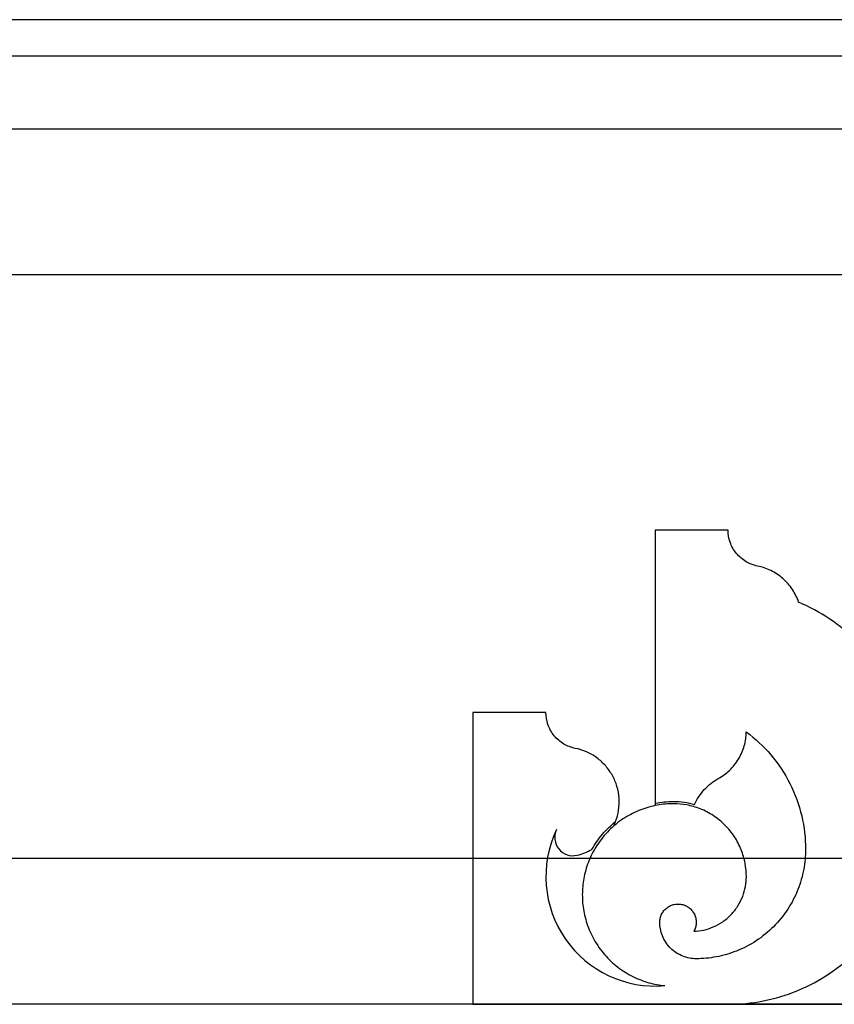
# Model space of a CAD drawing. Units: inches. Extents: x -72 to 7526, y 0 to 4848.
# Drawn here: x 4031 to 4037, y 2769 to 2776 of the extents above; entities that cross this region are included whole.
import ezdxf

# ---------------------------------------------------------------- set-up
doc = ezdxf.new("R2010")
doc.units = ezdxf.units.IN
doc.header["$LTSCALE"] = 0.5
doc.header["$MEASUREMENT"] = 0
doc.layers.add('DOME-HEMISPHERE', color=6, linetype='Continuous')

msp = doc.modelspace()

# ---------------------------------------------------------------- linework, layer by layer
at = {"layer": 'DOME-HEMISPHERE', "color": 250}
for p, q in [((4096, 2775.75), (3984, 2775.75)), ((4096, 2775.5), (3984, 2775.5)), ((4112, 2774), (3968, 2774)), ((4035.75, 2772.25), (4035.75, 2770.3783115)), ((4036.25, 2772.25), (4035.75, 2772.25)), ((4034.5, 2771), (4034.5, 2769)), ((4035, 2771), (4034.5, 2771)), ((4035.75, 2770.3783115), (4035.75, 2770.3623739)), ((4035.4670147, 2770.2234745), (4035.4783206, 2770.2530371)), ((4112, 2770), (3968, 2770)), ((4034.5, 2769), (4036.25, 2769)), ((4036.25, 2769), (4037.4645418, 2769))]:
    msp.add_line(p, q, dxfattribs=at)
at = {"layer": 'DOME-HEMISPHERE'}
for p, q in [((4112, 2775), (3968, 2775)), ((4096, 2775), (3984, 2775)), ((4112, 2769), (3968, 2769))]:
    msp.add_line(p, q, dxfattribs=at)
at = {"layer": 'DOME-HEMISPHERE', "color": 250}
for centre, radius, start, end in [((4035.7499999, 2769.875), 0.75, 154.53241138, 274.99891811), ((4035.1857321, 2770.1437502), 0.125, 154.53241502, 283.3355816)]:
    msp.add_arc(centre, radius, start, end, dxfattribs=at)
for points, knots in [([(4036.4512274, 2772.0048037), (4036.4237434, 2772.0102728), (4036.3979082, 2772.0200839), (4036.3737218, 2772.0342367), (4036.3479984, 2772.0492888), (4036.3256737, 2772.0683438), (4036.3067474, 2772.0914017), (4036.2878383, 2772.1144386), (4036.2735048, 2772.1400519), (4036.2637469, 2772.1682415), (4036.2545845, 2772.1947106), (4036.2500022, 2772.2219634), (4036.25, 2772.25)], [0, 0, 0, 0, 0.25, 0.25, 0.25, 0.5, 0.5, 0.5, 0.75, 0.75, 0.75, 1, 1, 1, 1]), ([(4036.7336199, 2771.7562076), (4036.7233046, 2771.7869708), (4036.7092354, 2771.8159086), (4036.6914121, 2771.8430209), (4036.6729512, 2771.8711032), (4036.6510988, 2771.8962569), (4036.6258549, 2771.9184819), (4036.600631, 2771.9406895), (4036.5729098, 2771.9591765), (4036.5426914, 2771.9739429), (4036.5135513, 2771.9881824), (4036.4830633, 2771.9984693), (4036.4512274, 2772.0048037)], [0, 0, 0, 0, 0.25, 0.25, 0.25, 0.5, 0.5, 0.5, 0.75, 0.75, 0.75, 1, 1, 1, 1]), ([(4037.1338835, 2771.4874369), (4037.0765248, 2771.5447936), (4037.0141745, 2771.5960823), (4036.9468327, 2771.641303), (4036.8795026, 2771.6865158), (4036.8084316, 2771.7248173), (4036.7336199, 2771.7562076)], [0, 0, 0, 0, 0.5, 0.5, 0.5, 1, 1, 1, 1]), ([(4035.2012274, 2770.7548037), (4035.1737434, 2770.7602728), (4035.1479082, 2770.7700839), (4035.1237218, 2770.7842367), (4035.0979984, 2770.7992888), (4035.0756737, 2770.8183438), (4035.0567474, 2770.8414017), (4035.0378383, 2770.8644386), (4035.0235048, 2770.8900519), (4035.0137469, 2770.9182415), (4035.0045845, 2770.9447106), (4035.0000022, 2770.9719634), (4035, 2771)], [0, 0, 0, 0, 0.25, 0.25, 0.25, 0.5, 0.5, 0.5, 0.75, 0.75, 0.75, 1, 1, 1, 1]), ([(4036.1815461, 2770.546875), (4036.2097697, 2770.5624927), (4036.2355501, 2770.5814352), (4036.2588873, 2770.6037025), (4036.2830487, 2770.6267562), (4036.3037664, 2770.652589), (4036.3210403, 2770.6812008), (4036.3383005, 2770.7097899), (4036.351508, 2770.7401563), (4036.3606629, 2770.7722999), (4036.3694948, 2770.8033099), (4036.3742469, 2770.8349463), (4036.3749191, 2770.8672093)], [0, 0, 0, 0, 0.25, 0.25, 0.25, 0.5, 0.5, 0.5, 0.75, 0.75, 0.75, 1, 1, 1, 1]), ([(4036.3749191, 2770.8672093), (4036.4370375, 2770.8213798), (4036.4930987, 2770.7690602), (4036.5431024, 2770.7102506), (4036.5945158, 2770.6497832), (4036.638117, 2770.5841126), (4036.6739059, 2770.5132388), (4036.7096826, 2770.4423892), (4036.7366437, 2770.3683163), (4036.7547892, 2770.2910202), (4036.7724281, 2770.2158819), (4036.7812484, 2770.1397085), (4036.78125, 2770.0625)], [0, 0, 0, 0, 0.25, 0.25, 0.25, 0.5, 0.5, 0.5, 0.75, 0.75, 0.75, 1, 1, 1, 1]), ([(4035.4783203, 2770.2530364), (4035.4879516, 2770.2782203), (4035.4947888, 2770.304141), (4035.4988317, 2770.3307982), (4035.5029714, 2770.3580933), (4035.5040809, 2770.3855247), (4035.5021603, 2770.4130924), (4035.5002416, 2770.4406329), (4035.4953361, 2770.4676449), (4035.4874437, 2770.4941285), (4035.4797471, 2770.5199547), (4035.469379, 2770.5446757), (4035.4563394, 2770.5682915), (4035.4433132, 2770.5918828), (4035.4279125, 2770.6138246), (4035.4101373, 2770.6341169), (4035.3919465, 2770.6548836), (4035.3716974, 2770.6734224), (4035.3493899, 2770.6897332), (4035.3271045, 2770.706028), (4035.3032967, 2770.7196992), (4035.2779666, 2770.7307469), (4035.253265, 2770.7415204), (4035.2276853, 2770.7495393), (4035.2012274, 2770.7548037)], [0, 0, 0, 0, 0.125, 0.125, 0.125, 0.25, 0.25, 0.25, 0.375, 0.375, 0.375, 0.5, 0.5, 0.5, 0.625, 0.625, 0.625, 0.75, 0.75, 0.75, 0.875, 0.875, 0.875, 1, 1, 1, 1]), ([(4036.019882, 2770.3698518), (4036.0364172, 2770.4074041), (4036.0585188, 2770.4413302), (4036.0861868, 2770.4716302), (4036.1000114, 2770.48677), (4036.1149887, 2770.5006902), (4036.1311186, 2770.5133909), (4036.1470124, 2770.5259057), (4036.1638216, 2770.5370671), (4036.1815461, 2770.546875)], [0, 0, 0, 0, 0.5, 0.5, 0.5, 0.75, 0.75, 0.75, 1, 1, 1, 1]), ([(4035.875, 2770.375), (4035.8377769, 2770.3749988), (4035.8008484, 2770.3716998), (4035.7642147, 2770.3651029), (4035.7255176, 2770.3581345), (4035.6878018, 2770.3476022), (4035.6510671, 2770.3335058), (4035.612916, 2770.318866), (4035.5765393, 2770.3006511), (4035.5419371, 2770.2788611), (4035.5066655, 2770.2566497), (4035.4739343, 2770.2311542), (4035.4437437, 2770.2023749), (4035.413573, 2770.1736144), (4035.386543, 2770.1421387), (4035.3626539, 2770.1079476), (4035.3392495, 2770.0744503), (4035.3193176, 2770.0389853), (4035.3028582, 2770.0015526), (4035.2870315, 2769.965559), (4035.2747094, 2769.9283894), (4035.2658918, 2769.8900437), (4035.2575531, 2769.8537802), (4035.2524936, 2769.8170515), (4035.2507136, 2769.7798577), (4035.2489348, 2769.7426903), (4035.2504659, 2769.7056465), (4035.2553069, 2769.6687261), (4035.2604187, 2769.6297403), (4035.2691373, 2769.5915644), (4035.2814626, 2769.5541983), (4035.2942631, 2769.5153913), (4035.3107195, 2769.478186), (4035.3308315, 2769.4425823), (4035.3513326, 2769.4062898), (4035.3752353, 2769.3723781), (4035.4025395, 2769.3408471), (4035.4298258, 2769.3093369), (4035.4599743, 2769.2808341), (4035.4929851, 2769.2553389), (4035.5253261, 2769.230361), (4035.5597984, 2769.2087576), (4035.596402, 2769.1905287), (4035.6315985, 2769.1730006), (4035.668137, 2769.1589169), (4035.7060177, 2769.1482775), (4035.7418414, 2769.1382159), (4035.7782864, 2769.1314076), (4035.8153527, 2769.1278527)], [0, 0, 0, 0, 0.0625, 0.0625, 0.0625, 0.125, 0.125, 0.125, 0.1875, 0.1875, 0.1875, 0.25, 0.25, 0.25, 0.3125, 0.3125, 0.3125, 0.375, 0.375, 0.375, 0.4375, 0.4375, 0.4375, 0.5, 0.5, 0.5, 0.5625, 0.5625, 0.5625, 0.625, 0.625, 0.625, 0.6875, 0.6875, 0.6875, 0.75, 0.75, 0.75, 0.8125, 0.8125, 0.8125, 0.875, 0.875, 0.875, 0.9375, 0.9375, 0.9375, 1, 1, 1, 1]), ([(4036.375, 2769.875), (4036.3749987, 2769.9055824), (4036.3722163, 2769.9359095), (4036.3666527, 2769.9659815), (4036.3607552, 2769.997858), (4036.3518357, 2770.02888), (4036.3398942, 2770.0590474), (4036.3274615, 2770.0904554), (4036.311996, 2770.1203079), (4036.2934978, 2770.1486049), (4036.2746182, 2770.1774851), (4036.2529701, 2770.2041346), (4036.2285534, 2770.2285534), (4036.2041566, 2770.2529523), (4036.1775071, 2770.2746004), (4036.1486049, 2770.2934978), (4036.1203325, 2770.3119833), (4036.09048, 2770.3274488), (4036.0590474, 2770.3398942), (4036.0289065, 2770.3518281), (4035.9978845, 2770.3607476), (4035.9659815, 2770.3666527), (4035.9359235, 2770.3722163), (4035.9055964, 2770.3749987), (4035.875, 2770.375)], [0, 0, 0, 0, 0.125, 0.125, 0.125, 0.25, 0.25, 0.25, 0.375, 0.375, 0.375, 0.5, 0.5, 0.5, 0.625, 0.625, 0.625, 0.75, 0.75, 0.75, 0.875, 0.875, 0.875, 1, 1, 1, 1]), ([(4035.3156517, 2770.0622977), (4035.3362191, 2770.0991327), (4035.3601903, 2770.1336006), (4035.3875652, 2770.1657014), (4035.4149309, 2770.1977915), (4035.4451826, 2770.2269032), (4035.4783203, 2770.2530364)], [0, 0, 0, 0, 0.5, 0.5, 0.5, 1, 1, 1, 1]), ([(4036.78125, 2770.0625), (4036.7812487, 2770.0166264), (4036.7770751, 2769.9711356), (4036.768729, 2769.9260277), (4036.7598809, 2769.8782063), (4036.7465017, 2769.8316734), (4036.7285912, 2769.786429), (4036.709939, 2769.7393107), (4036.6867408, 2769.6945319), (4036.6589966, 2769.6520927), (4036.6306728, 2769.6087668), (4036.5982006, 2769.5687925), (4036.5615801, 2769.5321699), (4036.5249794, 2769.4955672), (4036.4850052, 2769.463095), (4036.4416573, 2769.4347534), (4036.3992427, 2769.4070219), (4036.3544639, 2769.3838237), (4036.307321, 2769.3651588), (4036.2621031, 2769.347256), (4036.2155702, 2769.3338767), (4036.1677223, 2769.325021), (4036.1226283, 2769.3166749), (4036.0771376, 2769.3125013), (4036.03125, 2769.3125)], [0, 0, 0, 0, 0.125, 0.125, 0.125, 0.25, 0.25, 0.25, 0.375, 0.375, 0.375, 0.5, 0.5, 0.5, 0.625, 0.625, 0.625, 0.75, 0.75, 0.75, 0.875, 0.875, 0.875, 1, 1, 1, 1]), ([(4036.0146684, 2769.500287), (4036.0370945, 2769.5011661), (4036.0592637, 2769.5040342), (4036.081176, 2769.5088915), (4036.1043312, 2769.5140242), (4036.1268094, 2769.521295), (4036.1486108, 2769.5307039), (4036.1712528, 2769.5404755), (4036.1927328, 2769.552374), (4036.2130506, 2769.5663992), (4036.2337576, 2769.5806931), (4036.2528411, 2769.5969176), (4036.2703013, 2769.6150727), (4036.2877426, 2769.6332082), (4036.3032082, 2769.6529118), (4036.3166982, 2769.6741836), (4036.3299054, 2769.6950094), (4036.3409546, 2769.7169383), (4036.3498456, 2769.7399703), (4036.3583869, 2769.7620961), (4036.3647729, 2769.7848416), (4036.3690036, 2769.8082067), (4036.373, 2769.830278), (4036.3749988, 2769.8525424), (4036.375, 2769.875)], [0, 0, 0, 0, 0.125, 0.125, 0.125, 0.25, 0.25, 0.25, 0.375, 0.375, 0.375, 0.5, 0.5, 0.5, 0.625, 0.625, 0.625, 0.75, 0.75, 0.75, 0.875, 0.875, 0.875, 1, 1, 1, 1]), ([(4035.78125, 2769.5625), (4035.7812516, 2769.5717704), (4035.7822702, 2769.5809274), (4035.784306, 2769.5899712), (4035.7864321, 2769.5994161), (4035.78962, 2769.6085033), (4035.7938698, 2769.6172329), (4035.7981865, 2769.6261), (4035.8034887, 2769.6343506), (4035.8097764, 2769.6419849), (4035.8159882, 2769.6495269), (4035.8230002, 2769.6562554), (4035.8308124, 2769.6621703), (4035.8383244, 2769.6678579), (4035.8463895, 2769.6726391), (4035.8550076, 2769.6765141), (4035.8633433, 2769.6802621), (4035.8719993, 2769.6830634), (4035.8809758, 2769.6849182), (4035.8903423, 2769.6868536), (4035.89982, 2769.6877009), (4035.9094088, 2769.6874601), (4035.9192371, 2769.6872133), (4035.928915, 2769.6858211), (4035.9384424, 2769.6832835), (4035.9479426, 2769.6807531), (4035.9570296, 2769.6771439), (4035.9657034, 2769.6724559), (4035.9741174, 2769.6679082), (4035.9819162, 2769.6624562), (4035.9890995, 2769.6561), (4035.9959441, 2769.6500435), (4036.0020577, 2769.6433056), (4036.0074402, 2769.6358863), (4036.0129731, 2769.6282597), (4036.0175887, 2769.6200986), (4036.0212869, 2769.6114031), (4036.025111, 2769.6024117), (4036.027844, 2769.5930859), (4036.029486, 2769.5834257), (4036.0311386, 2769.5737031), (4036.0316311, 2769.563908), (4036.0309634, 2769.5540403), (4036.0303098, 2769.5443811), (4036.0285521, 2769.5349127), (4036.0256903, 2769.525635), (4036.0229618, 2769.5167897), (4036.0192878, 2769.5083404), (4036.0146684, 2769.500287)], [0, 0, 0, 0, 0.0625, 0.0625, 0.0625, 0.125, 0.125, 0.125, 0.1875, 0.1875, 0.1875, 0.25, 0.25, 0.25, 0.3125, 0.3125, 0.3125, 0.375, 0.375, 0.375, 0.4375, 0.4375, 0.4375, 0.5, 0.5, 0.5, 0.5625, 0.5625, 0.5625, 0.625, 0.625, 0.625, 0.6875, 0.6875, 0.6875, 0.75, 0.75, 0.75, 0.8125, 0.8125, 0.8125, 0.875, 0.875, 0.875, 0.9375, 0.9375, 0.9375, 1, 1, 1, 1]), ([(4036.03125, 2769.3125), (4036.0159589, 2769.3125013), (4036.0007953, 2769.3138925), (4035.9857592, 2769.3166737), (4035.9698276, 2769.3196205), (4035.9543166, 2769.3240802), (4035.9392263, 2769.3300529), (4035.9235284, 2769.3362661), (4035.9086022, 2769.3439988), (4035.8944476, 2769.3532511), (4035.8800129, 2769.3626865), (4035.8666882, 2769.3735105), (4035.8544733, 2769.3857233), (4035.8422783, 2769.3979162), (4035.8314543, 2769.411241), (4035.8220011, 2769.4256976), (4035.8127615, 2769.4398276), (4035.8050288, 2769.4547538), (4035.7988029, 2769.4704763), (4035.7928379, 2769.4855401), (4035.7883781, 2769.5010511), (4035.7854237, 2769.5170092), (4035.7826425, 2769.5320313), (4035.7812513, 2769.5471949), (4035.78125, 2769.5625)], [0, 0, 0, 0, 0.125, 0.125, 0.125, 0.25, 0.25, 0.25, 0.375, 0.375, 0.375, 0.5, 0.5, 0.5, 0.625, 0.625, 0.625, 0.75, 0.75, 0.75, 0.875, 0.875, 0.875, 1, 1, 1, 1]), ([(4036.25, 2769), (4036.331272, 2769.0000013), (4036.4117786, 2769.0078529), (4036.4915198, 2769.0235547), (4036.5728249, 2769.0395644), (4036.6517697, 2769.0634297), (4036.7283543, 2769.0951506), (4036.8049133, 2769.1268609), (4036.8776111, 2769.165808), (4036.9464475, 2769.2119919), (4037.0139261, 2769.2572648), (4037.0764048, 2769.3086397), (4037.1338835, 2769.3661165)], [0, 0, 0, 0, 0.25, 0.25, 0.25, 0.5, 0.5, 0.5, 0.75, 0.75, 0.75, 1, 1, 1, 1])]:
    msp.add_open_spline(points, degree=3, knots=knots, dxfattribs=at)
for points in [[(4035.75, 2770.3783115), (4035.7912625, 2770.3865191), (4035.8329291, 2770.3906236), (4035.875, 2770.390625)], [(4035.875, 2770.390625), (4035.9242865, 2770.390623), (4035.9725805, 2770.3836986), (4036.019882, 2770.3698518)], [(4035.2145638, 2770.0221208), (4035.2502221, 2770.0305756), (4035.2839181, 2770.0439679), (4035.3156516, 2770.0622977)]]:
    msp.add_open_spline(points, degree=3, dxfattribs=at)

doc.saveas('drawing.dxf')
